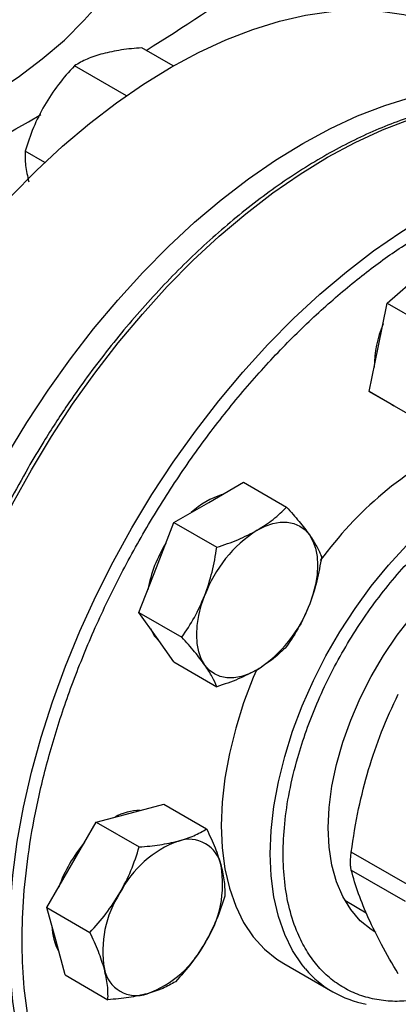
# Model space of a CAD drawing. Extents: x 0.4 to 10.6, y 0.4 to 8.1.
# Drawn here: x 3.3 to 3.4, y 5 to 5.2 of the extents above; entities that cross this region are included whole.
import ezdxf

# ---------------------------------------------------------------- set-up
doc = ezdxf.new("R2010")
doc.units = 0
doc.linetypes.add('SLD-SOLID', pattern=[0])
doc.layers.get('0').update_dxf_attribs({"linetype": 'CONTINUOUS'})

msp = doc.modelspace()

# ---------------------------------------------------------------- linework, layer by layer
at = {"color": 7, "linetype": 'SLD-SOLID'}
for p, q in [((3.314071122091794, 5.214275603757613), (3.30832330177449, 5.21759374979806)), ((3.305487088119789, 5.208816142755341), (3.296000252796441, 5.214292776214082)), ((3.290571201785082, 5.196594131697523), (3.286979154840345, 5.198667776259933)), ((3.353205546925321, 5.170852705183363), (3.359367071414355, 5.17631616314181)), ((3.351554571414355, 5.162784516247393), (3.353205546925321, 5.170852705183363)), ((3.353205546925321, 5.170852705183363), (3.361057565591296, 5.166319831292432)), ((3.349903595903376, 5.154716327311448), (3.351554571414355, 5.162784516247393)), ((3.349903595903376, 5.154716327311448), (3.357755614569347, 5.150183453420523)), ((3.354414144881421, 5.152111596333937), (3.349903595903376, 5.154716327311448)), ((3.354046495000819, 5.152323836032787), (3.354414462318251, 5.152111413021985)), ((3.358924693859461, 5.149506865356444), (3.354414144881421, 5.152111596333937)), ((3.320559978214798, 5.134418099853405), (3.326938857753288, 5.138100548627869)), ((3.326938857753288, 5.138100548627869), (3.33479087641926, 5.133567674736946)), ((3.314181098676295, 5.130735651078969), (3.320559978214798, 5.134418099853405)), ((3.310991658907054, 5.122515201598877), (3.314181098676295, 5.130735651078969)), ((3.314181098676295, 5.130735651078969), (3.322033117342265, 5.126202777188043)), ((3.30780221913779, 5.1142947521188), (3.310991658907054, 5.122515201598877)), ((3.30780221913779, 5.1142947521188), (3.315654237803766, 5.109761878227876)), ((3.310991658907054, 5.109756751413165), (3.30780221913779, 5.1142947521188)), ((3.314181098676297, 5.105218750707545), (3.310991658907054, 5.109756751413165)), ((3.314181098676297, 5.105218750707545), (3.322033117342265, 5.100685876816617)), ((3.306160653249664, 5.077555684074204), (3.31232217773868, 5.079206170866192)), ((3.31232217773868, 5.079206170866192), (3.320174196404651, 5.074673296975268)), ((3.299999128760635, 5.075905197282208), (3.306160653249664, 5.077555684074204)), ((3.295488579782604, 5.068092697305123), (3.299999128760635, 5.075905197282208)), ((3.299999128760635, 5.075905197282208), (3.307851147426603, 5.071372323391283)), ((3.29097803080455, 5.060280197328064), (3.295488579782604, 5.068092697305123)), ((3.345419869341413, 5.061613803743403), (3.349352044226484, 5.05934380750048)), ((3.29262900631554, 5.054118184142982), (3.29097803080455, 5.060280197328064)), ((3.29097803080455, 5.060280197328064), (3.298830049470518, 5.055747323437136)), ((3.294279981826503, 5.047956170957905), (3.29262900631554, 5.054118184142982)), ((3.334277268391005, 5.050033752942405), (3.343233954286035, 5.044863168234194)), ((3.294279981826503, 5.047956170957905), (3.302132000492476, 5.043423297066982))]:
    msp.add_line(p, q, dxfattribs=at)
at = {"color": 8, "linetype": 'SLD-SOLID'}
for p, q in [((3.356868246953516, 5.064509969451957), (3.34662030949148, 5.070425869551591)), ((3.34662030949148, 5.0671452749001), (3.356491614938656, 5.0614466497905))]:
    msp.add_line(p, q, dxfattribs=at)
at = {"color": 7, "linetype": 'SLD-SOLID', "flags": 128}
for points in [[(3.208165507383656, 5.188758893091412), (3.211229661170826, 5.188933799225809), (3.218389253362496, 5.18953420406485), (3.2254674995321, 5.190398186791223), (3.232435313647849, 5.191522197114577), (3.23926406346695, 5.192901616235396), (3.245925688191634, 5.194530775824629), (3.252392813776993, 5.196402981316069), (3.258638865416803, 5.198510539415766), (3.264638176745101, 5.200844789715418), (3.270366095304792, 5.203396140279848), (3.27579908384988, 5.206154107062323), (3.280914817065059, 5.209107356985754), (3.285692273305228, 5.212243754512735), (3.290111820977935, 5.215550411513071), (3.294155299213801, 5.219013740223874), (3.297806092493435, 5.222619509084588), (3.301049198924154, 5.226352901217529), (3.303871291885993, 5.230198575313614), (3.306260774793634, 5.234140728673088), (3.308207828749267, 5.238163162142206), (3.309704452890546, 5.242249346679035), (3.310744497267851, 5.24638249127483), (3.311323688115746, 5.25054561195189), (3.31145414287045, 5.253677335890354)], [(3.237103659168668, 5.081439495694652), (3.237267573232323, 5.087316085508177), (3.237758613518101, 5.093356762011502), (3.238574677316112, 5.099535658100457), (3.239712270115889, 5.105826314793388), (3.241166520570418, 5.112201794532576), (3.242931201355991, 5.118634796534997), (3.244998755838565, 5.125097773698466), (3.247360330432431, 5.131563050562553), (3.250005812512621, 5.138002941819158), (3.252923873718725, 5.14438987086525), (3.256102018464672, 5.150696487890117), (3.259526637446739, 5.156895786991446), (3.263183065920691, 5.162961221818753), (3.267055646498456, 5.168866819248924), (3.271127796195469, 5.174587290607121), (3.275382077441563, 5.180098139956764), (3.279800272751309, 5.185375768994897), (3.284363462734101, 5.190397578103743), (3.289052107109877, 5.195142063125735), (3.293846128383605, 5.199588907447623), (3.298724997820202, 5.203719068999328), (3.303667823351721, 5.207514861795012), (3.308653439040401, 5.210960031667183), (3.313660495714456, 5.214039825869535), (3.318667552388511, 5.216741056250479), (3.323653168077191, 5.219052155726819), (3.32859599360871, 5.220963227815792), (3.333474863045306, 5.222466089013322), (3.338268884319035, 5.223554303837035), (3.342957528694811, 5.224223212383992), (3.347520718677602, 5.2244699502851), (3.351938913987349, 5.22429346097079), (3.356193195233443, 5.223694500195397), (3.360265344930456, 5.222675632800918), (3.364137925508221, 5.221241221733956), (3.367789954666211, 5.219399949446744)], [(3.261230662201283, 5.067511273314474), (3.261394576264937, 5.073387863127999), (3.261885616550714, 5.079428539631324), (3.262701680348726, 5.085607435720278), (3.263839273148503, 5.091898092413208), (3.265293523603032, 5.098273572152398), (3.267058204388605, 5.104706574154819), (3.26912575887118, 5.111169551318287), (3.271487333465045, 5.117634828182375), (3.274132815545235, 5.12407471943898), (3.27705087675134, 5.130461648485071), (3.280229021497286, 5.136768265509938), (3.283653640479354, 5.142967564611268), (3.287310068953305, 5.149032999438575), (3.291182649531069, 5.154938596868746), (3.295254799228083, 5.160659068226943), (3.299509080474176, 5.166169917576585), (3.303927275783924, 5.171447546614719), (3.308490465766715, 5.176469355723564), (3.313179110142491, 5.181213840745556), (3.317973131416219, 5.185660685067444), (3.322852000852817, 5.189790846619149), (3.327794826384336, 5.193586639414834), (3.332780442073015, 5.197031809287004), (3.33778749874707, 5.200111603489357), (3.342794555421125, 5.202812833870301), (3.347780171109804, 5.205123933346639), (3.352722996641324, 5.207035005435614), (3.35760186607792, 5.208537866633143), (3.362395887351649, 5.209626081456856), (3.367084531727425, 5.210294990003812), (3.371647721710217, 5.210541727904921), (3.376065917019964, 5.21036523859061), (3.380320198266057, 5.209766277815219), (3.38439234796307, 5.20874741042074), (3.388264928540835, 5.207312999353777), (3.391921357014786, 5.205469186982733), (3.393744605872179, 5.204342878106889)], [(3.329398812979627, 5.12931554915452), (3.330840937286522, 5.130038919486195), (3.332258386446695, 5.130531612130952), (3.333626907512021, 5.130785196981035), (3.334923084707649, 5.130795335129355), (3.336124740082393, 5.130561853109384), (3.337211312979628, 5.130088745863216), (3.33816421183583, 5.129384108387003), (3.338967132287367, 5.128459997223331)], [(3.342412923616919, 5.074883320710052), (3.342580503816625, 5.07861090190617), (3.343081345665118, 5.082489732098028), (3.34390977442413, 5.086475862589651), (3.345056403664795, 5.090524128929792), (3.34650824161965, 5.09458866264321), (3.348248838384539, 5.09862341093883), (3.350258472302609, 5.102582658506257), (3.35251437341856, 5.106421545488518), (3.354990981471336, 5.11009657576216), (3.357660235502097, 5.113566109765719), (3.360491891796093, 5.116790836292576), (3.363453866556042, 5.119734217902647), (3.366512599424368, 5.122362904906175), (3.369633433735466, 5.12464711322904), (3.372781009189568, 5.12656096187822), (3.375919662499073, 5.128082766183786), (3.379013831467841, 5.129195283494872), (3.382028457925089, 5.129885908545806), (3.384929384948474, 5.130146816278799), (3.387683743875667, 5.129975050504984), (3.390260326719439, 5.129372557399213), (3.392629939766619, 5.128346163449117), (3.39290852412086, 5.128189567791936)], [(3.338967132287367, 5.128459997223331), (3.339606336142715, 5.127332224170413), (3.340070886446683, 5.126020085737866), (3.340352834614772, 5.124546032978066), (3.340447356435655, 5.122935287342417), (3.340352834614771, 5.121215409135326), (3.340070886446682, 5.119415825949759), (3.339606336142714, 5.117567329152959), (3.33896713228737, 5.115701547037623)], [(3.319830493671882, 5.104654200714267), (3.31919128981653, 5.105781973767183), (3.318726739512559, 5.107094112199729), (3.318444791344467, 5.10856816495953), (3.318350269523583, 5.110178910595179), (3.318444791344465, 5.111898788802271), (3.318726739512555, 5.113698371987839), (3.319191289816523, 5.115546868784639), (3.319830493671877, 5.11741265089998)], [(3.309879734163579, 5.111338820878497), (3.310623374125178, 5.109969357692279), (3.311600549115808, 5.108890409862001)], [(3.329398812979623, 5.103798648783092), (3.32795668867273, 5.103075278451415), (3.326539239512559, 5.102582585806657), (3.325170718447234, 5.102329000956572), (3.323874541251607, 5.102318862808247), (3.322672885876863, 5.102552344828217), (3.321586312979627, 5.10302545207438), (3.320633414123425, 5.103730089550591), (3.319830493671882, 5.104654200714267)], [(3.329262767053329, 5.103739321823649), (3.328692474430636, 5.102378099829913), (3.326939182246691, 5.097731025893265), (3.325483808176032, 5.093084632406322), (3.324338768957079, 5.088478560760042), (3.323513833660717, 5.083952108333658), (3.323016040344033, 5.079543893223287), (3.322849636004086, 5.075291524765959), (3.323016040344033, 5.071231282670009), (3.323513833660718, 5.067397807489399), (3.324338768957079, 5.063823805082724), (3.325483808176033, 5.060539767578361), (3.326939182246693, 5.057573713226377), (3.328692474430638, 5.054950947356703), (3.330728726257147, 5.052693846482977), (3.333030565143601, 5.050821667394023), (3.334277268391002, 5.0500337529424)], [(3.351078590472252, 5.055730146306085), (3.35025847230261, 5.056242260615482), (3.348248838384539, 5.057881234249524), (3.346508241619651, 5.059906332297011), (3.345056403664796, 5.062294609587877), (3.34390977442413, 5.065019005986108), (3.343081345665118, 5.068048652991901), (3.342580503816626, 5.071349223494092), (3.342412923616919, 5.074883320710052)]]:
    msp.add_lwpolyline(points, dxfattribs=at)
at = {"color": 8, "linetype": 'SLD-SOLID', "flags": 128}
for points in [[(3.278950451036318, 5.022794146677545), (3.278601810689007, 5.023190131696465), (3.275954725286344, 5.026577666165871), (3.273591719435149, 5.03031859289661), (3.271522911889251, 5.034396892666101), (3.269757161600172, 5.038795101568621), (3.268302029781731, 5.043494385798425), (3.267163747531772, 5.048474622298991), (3.266347189149641, 5.053714484933044), (3.26585585126369, 5.059191535804348), (3.265691837858179, 5.064882321340219), (3.265855851263689, 5.070762472723329), (3.26634718914964, 5.076806810242715), (3.267163747531771, 5.082989451117179), (3.268302029781731, 5.089283920329318), (3.269757161600171, 5.09566326399562), (3.27152291188925, 5.102100164787135), (3.273591719435148, 5.10856705890646), (3.275954725286343, 5.115036254120161), (3.278601810689005, 5.121480048341164), (3.281521640417053, 5.127870848253345), (3.28470171131133, 5.134181287470348), (3.288128405820054, 5.140384343722648), (3.291787050311262, 5.146453454571062), (3.295661977907558, 5.152362631151191), (3.299736595574086, 5.158086569461726), (3.303993455172449, 5.163600758720067), (3.308414328176323, 5.168881586321253), (3.312980283728802, 5.173906438950771), (3.317671769707229, 5.178653799418231), (3.322468696448396, 5.183103338797283), (3.327350522775561, 5.1872360034772), (3.332296343958918, 5.191034096753367), (3.337284981232863, 5.194481354607278), (3.342295072486721, 5.197563015351572), (3.347305163740578, 5.200265882841837), (3.352293801014524, 5.202578382984527), (3.357239622197881, 5.204490613299009), (3.362121448525044, 5.205994385321507), (3.366918375266212, 5.207083259669355), (3.37160986124464, 5.207752573615431), (3.376175816797118, 5.207999461054661), (3.380596689800992, 5.20782286477713), (3.384651868765815, 5.207262195389219)], [(3.29733221024629, 5.012184223298465), (3.296986586999855, 5.012576826242772), (3.294339501597193, 5.015964360712179), (3.291976495745997, 5.019705287442918), (3.2899076882001, 5.02378358721241), (3.28814193791102, 5.02818179611493), (3.28668680609258, 5.032881080344732), (3.28554852384262, 5.037861316845298), (3.284731965460489, 5.043101179479351), (3.284240627574538, 5.048578230350656), (3.284076614169027, 5.054269015886527), (3.284240627574538, 5.060149167269636), (3.284731965460489, 5.066193504789024), (3.28554852384262, 5.072376145663487), (3.286686806092579, 5.078670614875625), (3.288141937911019, 5.085049958541929), (3.289907688200099, 5.091486859333443), (3.291976495745996, 5.097953753452769), (3.294339501597192, 5.104422948666469), (3.296986586999854, 5.110866742887472), (3.299906416727902, 5.117257542799654), (3.303086487622179, 5.123567982016655), (3.306513182130902, 5.129771038268956), (3.310171826622111, 5.13584014911737), (3.314046754218407, 5.1417493256975), (3.318121371884934, 5.147473264008035), (3.322378231483298, 5.152987453266375), (3.326799104487173, 5.158268280867561), (3.33136506003965, 5.163293133497079), (3.336056546018078, 5.168040493964539), (3.340853472759246, 5.172490033343591), (3.34573529908641, 5.176622698023508), (3.350681120269767, 5.180420791299675), (3.355669757543712, 5.183868049153586), (3.360679848797569, 5.18694970989788), (3.365689940051427, 5.189652577388145), (3.370678577325372, 5.191965077530835), (3.375624398508729, 5.193877307845316), (3.380506224835893, 5.195381079867813), (3.385303151577061, 5.196469954215663), (3.389994637555489, 5.197139268161739), (3.394560593107967, 5.197386155600969), (3.398981466111841, 5.197209559323438), (3.402943601629445, 5.196666365067165)], [(3.338243916678683, 5.049048792013854), (3.337649160325671, 5.049780362648495), (3.335895868141726, 5.052403128518169), (3.334440494071067, 5.055369182870153), (3.333295454852113, 5.058653220374517), (3.332470519555751, 5.062227222781192), (3.331972726239067, 5.066060697961802), (3.331806321899119, 5.070120940057752), (3.331972726239067, 5.07437330851508), (3.332470519555751, 5.078781523625451), (3.333295454852113, 5.083307976051835), (3.334440494071067, 5.087914047698115), (3.335895868141725, 5.092560441185058), (3.33764916032567, 5.097207515121707), (3.33968541215218, 5.101815622311745), (3.341987251038633, 5.106345448009399), (3.344535038507257, 5.110758345338991), (3.347307037733692, 5.115016665016446), (3.350279598997919, 5.119084076559719), (3.353427361455327, 5.122925878247651), (3.356723469506499, 5.126509293182822), (3.360139801919717, 5.12980374893248), (3.363647211751397, 5.132781138361764), (3.367215775017533, 5.135416059433858), (3.370815045994577, 5.137686031931225), (3.374414316971622, 5.139571689248887), (3.377982880237757, 5.141056943623471), (3.381490290069437, 5.142129123388341), (3.384906622482656, 5.142779081083783), (3.388202730533827, 5.143001271499908), (3.391350492991235, 5.142793798986427), (3.392318112615825, 5.142637576299371)]]:
    msp.add_lwpolyline(points, dxfattribs=at)
at = {"color": 7, "linetype": 'SLD-SOLID'}
for centre, radius, start, end in [((2.981346842222275, 5.736745221753569), 0.6143691189328696, 302.2446353369114, 306.7334804252436), ((2.90670884491437, 5.8618858105261), 0.7601165554419756, 293.9037733223002, 300.2695378375393), ((3.371093101503752, 5.15912948872695), 0.02027987981118078, 156.9617546836683, 179.9089300060796), ((3.396695134743807, 5.083311909828103), 0.06887936341946951, 116.0753720914762, 144.039462103565), ((3.327310349097913, 5.121874284168736), 0.01460826994774176, 107.0778918263002, 132.9167316410069), ((3.342332308610034, 5.109121503012696), 0.02398071743713882, 122.6379705890952, 159.7728862144056), ((3.333797841526683, 5.113866457691116), 0.02481218390888145, 148.2138477273903, 169.3747925323316), ((3.316465317349276, 5.123992694924866), 0.02398071743706503, 302.6379705890404, 339.7728862144455), ((3.308131054887529, 5.068456738250825), 0.009599741105199164, 90.61425236968314, 119.3772671622131), ((3.318109172630619, 5.055032622785884), 0.02654675590508942, 139.7131579240931, 160.2868419302785), ((3.321794815750111, 5.05404024995716), 0.01962678666528287, 110.2567276938656, 152.8704367936333), ((3.316939619599927, 5.066792690969224), 0.005983704437999069, 11.06996169822117, 108.9192865471028), ((3.303464928553155, 5.064620721966304), 0.01963000221827613, 327.1308904354244, 9.739794254333365), ((3.320814900541724, 5.052336518459998), 0.01963000221829595, 147.1308904354637, 189.7397942543111), ((3.301496870022126, 5.056961071226504), 0.00960236398179945, 180.6179484363522, 209.379779548879), ((3.302485013344796, 5.062916990469084), 0.01962678666521031, 290.256727693808, 332.8704367937121), ((3.307340209494909, 5.050164549457041), 0.005983704437969263, 191.0699616978705, 288.9192865474798), ((3.35267867955769, 5.061223832736228), 0.01888369656514884, 220.1460501955394, 259.8257176058003)]:
    msp.add_arc(centre, radius, start, end, dxfattribs=at)
for points, knots in [([(3.30832330177449, 5.21759374979806), (3.307046829969019, 5.217484927024181), (3.304470482630666, 5.217265286243527), (3.302280100863933, 5.216765236121142), (3.301174961186584, 5.216512939814032)], [0, 0, 0, 0, 0.495457963477474, 1, 1, 1, 1]), ([(3.301174961186584, 5.216512939814032), (3.300192251935561, 5.216207675206984), (3.298205016483768, 5.215590368868745), (3.296740533322642, 5.214728461262194), (3.296000252796441, 5.214292776214082)], [0, 0, 0, 0, 0.4945107285278169, 1, 1, 1, 1]), ([(3.296000252796441, 5.214292776214082), (3.294991906672042, 5.213183215409234), (3.292956726699713, 5.21094375033522), (3.291325772614929, 5.208355722087601), (3.290502887719517, 5.207049953044968)], [0, 0, 0, 0, 0.4954579634760485, 1, 1, 1, 1]), ([(3.290502887719517, 5.207049953044968), (3.289796818691038, 5.205712171185272), (3.288369005323716, 5.203006907613589), (3.287445816756577, 5.200124700854709), (3.286979154840345, 5.198667776259933)], [0, 0, 0, 0, 0.4945107285288646, 1, 1, 1, 1]), ([(3.384289623724896, 5.207339280984182), (3.383454333341298, 5.20750329563157), (3.38135782799987, 5.207914957960114), (3.377837997714113, 5.208158883144654), (3.373779408134856, 5.208153375397695), (3.369610915397987, 5.207792362765177), (3.365355823125929, 5.20709823222313), (3.361027012587019, 5.206068887199793), (3.356640167910347, 5.204710401156344), (3.352210214120986, 5.203028150895838), (3.347752281728622, 5.201029119679008), (3.343281520931868, 5.198721268133151), (3.338813120212615, 5.196113684513113), (3.334362324386752, 5.193216570768131), (3.329944454502944, 5.190041302699785), (3.325575075117948, 5.186600636220593), (3.321270134121834, 5.182908985035934), (3.317046251696647, 5.178982939094642), (3.312921333406075, 5.174842295502455), (3.308915941918289, 5.170512314207403), (3.305056833609248, 5.166029280309588), (3.301387425800304, 5.161457149720925), (3.297945059790085, 5.156865412498125), (3.295016786334249, 5.152694803973791), (3.292523680519656, 5.148936377406743), (3.29009476795847, 5.145112804388724), (3.28846572175107, 5.142345565827004), (3.287513990475548, 5.140728872897083)], [0, 0, 0, 0, 0.02809459297621089, 0.07051495551304375, 0.1129892046355243, 0.1555030044962888, 0.1980441821609375, 0.2406002098615431, 0.2831595975305672, 0.3257123956836128, 0.3682500792666301, 0.4107647095794252, 0.4532474036840399, 0.4956910297169096, 0.5380864160074744, 0.5804210693984462, 0.6226769230690937, 0.6648264975954251, 0.7068257445722622, 0.748599426011351, 0.7900078230296707, 0.8307593470724597, 0.8701288175986011, 0.9079852959057997, 0.9348719683939499, 0.9619505055712831, 1, 1, 1, 1]), ([(3.286979154840345, 5.198667776259933), (3.286971467380522, 5.197826261766049), (3.286955951513609, 5.196127803862621), (3.287412809961009, 5.194099037696099), (3.287643314252463, 5.193075439882813)], [0, 0, 0, 0, 0.4954579634769047, 1, 1, 1, 1]), ([(3.36185836009955, 5.010713095249256), (3.3595581314023, 5.009455020605717), (3.354957591924697, 5.006938826424553), (3.348008187462338, 5.004078534273781), (3.341013312459044, 5.001926952037507), (3.334001772854331, 5.000636609955724), (3.327121874052888, 5.000279516541696), (3.320490284997536, 5.00091895316783), (3.314223125190401, 5.002582931540485), (3.308429793322292, 5.005269793747867), (3.303206849040871, 5.008944573115619), (3.298632750512258, 5.013541088374788), (3.294763970850166, 5.01896560332008), (3.291633034716557, 5.025102805740465), (3.289248068158069, 5.031822660659897), (3.287604354551673, 5.038951051085337), (3.286643025178074, 5.046420996069716), (3.286328946377858, 5.054208389760745), (3.286643009948891, 5.06235859106196), (3.287604316918042, 5.070938456134471), (3.289248068153489, 5.079964844361857), (3.291633034717826, 5.089438323135743), (3.294763970849805, 5.099190427449027), (3.298632750512391, 5.109081740319247), (3.303206849040694, 5.118959397327249), (3.308429793322857, 5.128664459798631), (3.314223125188307, 5.138040160627074), (3.320490285005255, 5.146940047610331), (3.327121874024588, 5.155236154284349), (3.334001772957256, 5.16282242184923), (3.3410133120873, 5.16962743505244), (3.348008109126699, 5.175551881924249), (3.354957506181875, 5.180715263119664), (3.359558048101173, 5.183510716716523), (3.361858360099549, 5.184908468451548)], [0, 0, 0, 0, 0.02912375244378109, 0.05824854416159943, 0.0887342931738959, 0.1199938772583574, 0.1519013647805332, 0.1843126602565738, 0.2170687487206758, 0.2499999956263173, 0.2829312425319586, 0.3156873309960607, 0.3480986264721014, 0.3800061139942771, 0.4112656980787386, 0.4417514470910354, 0.4708746806658126, 0.4999999956138932, 0.5291232292038122, 0.5582485441611121, 0.5887342931734089, 0.6199938772578705, 0.6519013647800462, 0.6843126602560865, 0.7170687487201883, 0.7499999956258301, 0.7829312425314717, 0.8156873309955736, 0.8480986264716138, 0.8800061139937896, 0.9112656980782512, 0.9417514470905479, 0.9708752039442163, 1, 1, 1, 1]), ([(3.287513990475548, 5.140728872897083), (3.286370926954061, 5.138701362881445), (3.284771482138053, 5.1358643461077), (3.282570558826314, 5.131610355131414), (3.280774777688639, 5.127976181524633), (3.278755804049124, 5.123607006799314), (3.276773154641152, 5.118992566007448), (3.274853360565682, 5.114139699349817), (3.273044464311512, 5.109123747879684), (3.27137807532147, 5.103993326045502), (3.269878545634509, 5.098789877458847), (3.268564567287759, 5.093548465777217), (3.267450665457234, 5.088299742165372), (3.266548177788287, 5.083071050260712), (3.265865929238143, 5.077887160103427), (3.265410720024813, 5.072770748173466), (3.265187693909528, 5.067742718916808), (3.265200632310179, 5.062822426016934), (3.265452205476802, 5.058027839823932), (3.265944184285357, 5.053375739480475), (3.266677658956187, 5.048881802167271), (3.267653167388274, 5.044560631612319), (3.26887118525687, 5.040426205591163), (3.270331315255703, 5.036490750225399), (3.27203628107713, 5.032770017423839), (3.273977891542181, 5.029264513214729), (3.276190796301334, 5.026031448507921), (3.277769012181602, 5.023947299962029), (3.278669413367694, 5.023028538936295), (3.278683001444914, 5.023014673788227)], [0, 0, 0, 0, 0.04681882411791845, 0.06551177963367293, 0.09655096272091096, 0.1286938506272566, 0.1630986799242316, 0.1989268116939443, 0.2358398027800054, 0.2735676940719491, 0.3119193061554519, 0.3507540267823462, 0.3899670510840115, 0.4294793238410753, 0.4692308562821049, 0.5091762223864937, 0.5492815180596057, 0.5895223290001993, 0.6298824181643228, 0.6703528667952738, 0.7109300175572333, 0.751618431111747, 0.7924298114549092, 0.8333837310190175, 0.8745086417968011, 0.9158432527576245, 0.9574381923887572, 0.999357693950905, 1, 1, 1, 1]), ([(3.329398812979627, 5.12931554915452), (3.330417942606883, 5.129961292715545), (3.332478827373299, 5.131267115873205), (3.334014573319667, 5.132795229628206), (3.33479087641926, 5.133567674736946)], [0, 0, 0, 0, 0.4945107285293343, 1, 1, 1, 1]), ([(3.33479087641926, 5.133567674736946), (3.335584668600232, 5.132671459935122), (3.337186806903552, 5.130862598502088), (3.338370107429956, 5.12926569976451), (3.338967132287367, 5.128459997223331)], [0, 0, 0, 0, 0.4954579634771626, 1, 1, 1, 1]), ([(3.322033117342265, 5.126202777188043), (3.323344888563316, 5.126641599520875), (3.325992481937017, 5.127527289862297), (3.328256513755287, 5.128715863693278), (3.329398812979627, 5.12931554915452)], [0, 0, 0, 0, 0.4954579634776556, 1, 1, 1, 1]), ([(3.338967132287367, 5.128459997223331), (3.339451834043553, 5.127728308497586), (3.340431998331654, 5.126248686957476), (3.340922043422033, 5.125081615451156), (3.341169755957757, 5.12449167332567)], [0, 0, 0, 0, 0.4945107285287046, 1, 1, 1, 1]), ([(3.319830493671877, 5.11741265089998), (3.320315195428063, 5.118818789461847), (3.321295359716164, 5.121662284012608), (3.321785404806542, 5.124678242519572), (3.322033117342265, 5.126202777188043)], [0, 0, 0, 0, 0.4945107285290908, 1, 1, 1, 1]), ([(3.341169755957757, 5.12449167332567), (3.340927590058578, 5.122997412653942), (3.340438818221148, 5.119981494489585), (3.339460656163822, 5.117136809962289), (3.33896713228737, 5.115701547037623)], [0, 0, 0, 0, 0.495457963477642, 1, 1, 1, 1]), ([(3.315654237803766, 5.109761878227876), (3.316448029984736, 5.110937691825455), (3.318050168288053, 5.113310877210003), (3.319233468814463, 5.116037137819814), (3.319830493671877, 5.11741265089998)], [0, 0, 0, 0, 0.4954579634768416, 1, 1, 1, 1]), ([(3.33896713228737, 5.115701547037623), (3.338382978301413, 5.114352821025945), (3.337201701632869, 5.111625426181173), (3.335600345011276, 5.109251014165492), (3.334790876419263, 5.108050774365517)], [0, 0, 0, 0, 0.4945107285300718, 1, 1, 1, 1]), ([(3.319830493671882, 5.104654200714267), (3.319246339685928, 5.105443301990203), (3.318065063017391, 5.107039023236297), (3.316463706395786, 5.108847641233899), (3.315654237803766, 5.109761878227876)], [0, 0, 0, 0, 0.4945107285294663, 1, 1, 1, 1]), ([(3.334790876419263, 5.108050774365517), (3.334030731480006, 5.107293504958539), (3.332496504572188, 5.105765081837301), (3.330437611223005, 5.104458084088835), (3.329398812979623, 5.103798648783092)], [0, 0, 0, 0, 0.4954579634763233, 1, 1, 1, 1]), ([(3.322033117342265, 5.100685876816617), (3.321790951443084, 5.101263644544283), (3.321302179605648, 5.102429773197485), (3.320324017548331, 5.103908248017585), (3.319830493671882, 5.104654200714267)], [0, 0, 0, 0, 0.4954579634766376, 1, 1, 1, 1]), ([(3.329398812979623, 5.103798648783092), (3.328280231122602, 5.103210317772259), (3.326018233975745, 5.102020594320589), (3.323371176498155, 5.101134027056866), (3.322033117342265, 5.100685876816617)], [0, 0, 0, 0, 0.4945107285283187, 1, 1, 1, 1]), ([(3.349771844422962, 5.08553975434812), (3.350520049655756, 5.087863198143745), (3.352064243830331, 5.092658471174325), (3.35414038605603, 5.097062904262501), (3.355210579351944, 5.099333266429854)], [0, 0, 0, 0, 0.4845279467528243, 1, 1, 1, 1]), ([(3.346620309780625, 5.070425871745074), (3.347015228483611, 5.073085628440622), (3.34778147331797, 5.078246247102668), (3.349122147107649, 5.08315900632344), (3.349771844422962, 5.08553975434812)], [0, 0, 0, 0, 0.515394930284182, 0.9999999999999999, 0.9999999999999999, 0.9999999999999999, 0.9999999999999999]), ([(3.314999488014493, 5.072453133375301), (3.315982197265518, 5.072758397982358), (3.317969432717311, 5.073375704320612), (3.319433915878446, 5.074237611927159), (3.320174196404651, 5.074673296975268)], [0, 0, 0, 0, 0.4945107285287039, 1, 1, 1, 1]), ([(3.320174196404651, 5.074673296975268), (3.32071813522662, 5.073513335407232), (3.321815985825593, 5.07117214472398), (3.322477982742078, 5.069024954639999), (3.322811988014493, 5.067941606982227)], [0, 0, 0, 0, 0.495457963477642, 1, 1, 1, 1]), ([(3.304327414547429, 5.062990146606232), (3.305033483575921, 5.064327928465929), (3.306461296943268, 5.067033192037609), (3.307384485510382, 5.069915398796502), (3.307851147426603, 5.071372323391283)], [0, 0, 0, 0, 0.4945107285293341, 1, 1, 1, 1]), ([(3.307851147426603, 5.071372323391283), (3.309127619232074, 5.071481146165165), (3.311703966570427, 5.071700786945825), (3.313894348337149, 5.072200837068197), (3.314999488014493, 5.072453133375301)], [0, 0, 0, 0, 0.4954579634771625, 1, 1, 1, 1]), ([(3.346620309491079, 5.067145274900104), (3.346581284585759, 5.067339452476093), (3.346503616142731, 5.067725910044018), (3.346472923628332, 5.06852063177415), (3.346503647467217, 5.06942420808684), (3.346581296115532, 5.070090900265126), (3.346620309491079, 5.07042586955165)], [0, 0, 0, 0, 0.2512615744628868, 0.5000677162946913, 0.7488166715664758, 1, 1, 1, 1]), ([(3.322811988014493, 5.067941606982227), (3.323038902122138, 5.066937796004678), (3.32349776801635, 5.064907888624237), (3.323483406844766, 5.06320836271754), (3.323476147426604, 5.06234927060512)], [0, 0, 0, 0, 0.4945107285300707, 1, 1, 1, 1]), ([(3.349771844689588, 5.0583108196355), (3.34912224189289, 5.059827325816272), (3.347781549697151, 5.062957189190762), (3.347015293472831, 5.065720740305101), (3.346620309780632, 5.067145273754985)], [0, 0, 0, 0, 0.4845279168198104, 1, 1, 1, 1]), ([(3.298830049470518, 5.055747323437136), (3.299838395594919, 5.056856884241982), (3.301873575567249, 5.059096349315986), (3.303504529652023, 5.061684377563602), (3.304327414547429, 5.062990146606232)], [0, 0, 0, 0, 0.4954579634776557, 0.9999999999999999, 0.9999999999999999, 0.9999999999999999, 0.9999999999999999]), ([(3.323476147426604, 5.06234927060512), (3.323019427583998, 5.06092126272613), (3.322097614077558, 5.058039064872308), (3.320671798461871, 5.055332612707205), (3.319952414547426, 5.053967093820069)], [0, 0, 0, 0, 0.4954579634763247, 0.9999999999999999, 0.9999999999999999, 0.9999999999999999, 0.9999999999999999]), ([(3.355210579351965, 5.048155993204245), (3.354140542278309, 5.049970051118708), (3.352064391649279, 5.053489795969547), (3.350520178522926, 5.056737139713566), (3.349771844689588, 5.0583108196355)], [0, 0, 0, 0, 0.5153947207367712, 1, 1, 1, 1]), ([(3.301467841080365, 5.049015633444079), (3.301141474742948, 5.050076856971815), (3.300481496468286, 5.052222864058237), (3.29938454610865, 5.054563936456218), (3.298830049470518, 5.055747323437136)], [0, 0, 0, 0, 0.4945107285290919, 1, 1, 1, 1]), ([(3.319952414547426, 5.053967093820069), (3.319146893289164, 5.052686724510567), (3.317517967541369, 5.050097560644875), (3.315483467443033, 5.047856900377264), (3.314455049470515, 5.046724270650973)], [0, 0, 0, 0, 0.4945107285283188, 1, 1, 1, 1]), ([(3.302132000492477, 5.043423297066982), (3.3021396879523, 5.044264811560869), (3.302155203819216, 5.045963269464304), (3.301698345371818, 5.047992035630805), (3.301467841080365, 5.049015633444079)], [0, 0, 0, 0, 0.4954579634768421, 0.9999999999999999, 0.9999999999999999, 0.9999999999999999, 0.9999999999999999]), ([(3.314455049470515, 5.046724270650973), (3.313730203946843, 5.046297000802936), (3.312267223074387, 5.045434627242447), (3.310281979776753, 5.044816153202603), (3.30928034108037, 5.044504107051004)], [0, 0, 0, 0, 0.4954579634766383, 0.9999999999999999, 0.9999999999999999, 0.9999999999999999, 0.9999999999999999]), ([(3.30928034108037, 5.044504107051004), (3.308198179599576, 5.044256254994136), (3.30600983176734, 5.043755048361865), (3.303434037074977, 5.043534687246598), (3.302132000492476, 5.043423297066982)], [0, 0, 0, 0, 0.4945107285294663, 0.9999999999999999, 0.9999999999999999, 0.9999999999999999, 0.9999999999999999])]:
    msp.add_open_spline(points, degree=3, knots=knots, dxfattribs=at)
at = {"color": 8, "linetype": 'SLD-SOLID'}
msp.add_open_spline([(3.357905609645714, 5.043294957338239), (3.356789749388474, 5.04320532110178), (3.354503045055443, 5.043021631819025), (3.351236223554055, 5.043372370349252), (3.348097642951764, 5.044194922030433), (3.345196683291528, 5.045546279945674), (3.342577555964572, 5.047384606740273), (3.340290116061499, 5.049685440582863), (3.338345356029949, 5.052405440803197), (3.336612439766164, 5.05580110320415), (3.335228742499882, 5.059947011665357), (3.334353723374316, 5.064848219864731), (3.334069608475808, 5.070066659686708), (3.334353723331309, 5.075613126688236), (3.335228631554511, 5.081524570440426), (3.336612334662646, 5.087268051497585), (3.338345282721896, 5.092664667982494), (3.340289925868689, 5.097629861118787), (3.342577489221569, 5.102571813537807), (3.345196302879679, 5.107434348576143), (3.348098054683702, 5.112133713610954), (3.351233941473089, 5.116585676145381), (3.354561656584128, 5.120751914755729), (3.3583685355628, 5.124952854520223), (3.362650577791845, 5.129012467532265), (3.367332356699951, 5.13276410999427), (3.370455719473329, 5.1346943874024), (3.371993557296564, 5.135644790484893)], degree=3, knots=[0, 0, 0, 0, 0.03489445466697117, 0.07150832747022713, 0.1088964943881122, 0.1462894433783194, 0.1836776104325422, 0.2210705595598755, 0.2576797503058456, 0.294293623486661, 0.3411229956182699, 0.3866753021079941, 0.4308596263205527, 0.4750397487730623, 0.5205921096831778, 0.5674256301129894, 0.6040348204829755, 0.6406486932858696, 0.6780368602025986, 0.7154298091939565, 0.7528179762475178, 0.7902109253755234, 0.8268201161210834, 0.8634339893023014, 0.91026336143337, 0.9558167248153118, 1, 1, 1, 1], dxfattribs=at)

doc.saveas('drawing.dxf')
